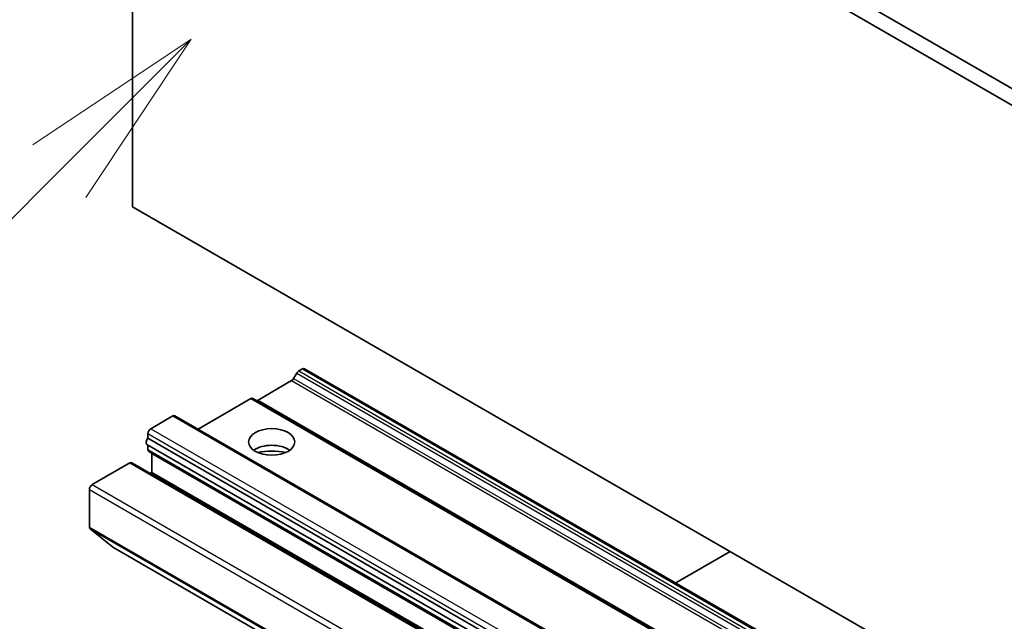
# Model space of a CAD drawing. Units: millimetres. Extents: x 80 to 10697, y 44 to 1730.
# Drawn here: x 1457 to 1529, y 572 to 616 of the extents above; entities that cross this region are included whole.
import ezdxf

# ---------------------------------------------------------------- set-up
doc = ezdxf.new("R2010")
doc.units = ezdxf.units.MM
doc.header["$LTSCALE"] = 5.5
doc.layers.add('Symbol (TK)', color=100, linetype='Continuous', lineweight=18, true_color=0x00ff3f)
doc.layers.add('Visible (ISO)', color=7, linetype='Continuous', lineweight=35)
doc.layers.add('Visible Narrow (ISO)', color=7, linetype='Continuous', lineweight=25)
doc.styles.add('Note Text (TK2)', font='MS PGothic.ttf')

# ---------------------------------------------------------------- blocks, each defined once
blk = doc.blocks.new('バルーン66')
at = {"layer": 'Symbol (TK)', "color": 100, "true_color": 0x00ff40}
for p, q in [((267.132, 111.742), (265.011, 110.328)), ((265.364, 109.974), (267.132, 111.742)), ((265.718, 109.62), (267.132, 111.742)), ((265.364, 109.974), (260.365, 104.974))]:
    blk.add_line(p, q, dxfattribs=at)
at = {"layer": 'Symbol (TK)'}
blk.add_circle((258.251, 102.861), 3, dxfattribs=at)
at = {"layer": 'Symbol (TK)', "color": 7, "insert": (258.251, 102.843), "char_height": 2, "attachment_point": 5, "style": 'Note Text (TK2)'}
blk.add_mtext('4', dxfattribs=at)

msp = doc.modelspace()

# ---------------------------------------------------------------- linework, layer by layer
at = {"layer": 'Visible (ISO)'}
for p, q in [((1734.6667, 492.6209), (1465.9662, 647.7553)), ((1464.9055, 602.2356), (1464.9055, 647.1429)), ((1464.9055, 647.1429), (1733.6061, 492.0086)), ((1733.6061, 447.1012), (1464.9055, 602.2356)), ((1477.1556, 590.1205), (1477.4213, 590.2739)), ((1477.5713, 590.2888), (1746.2719, 435.1544)), ((1474.1504, 587.9772), (1476.6263, 589.4067)), ((1476.7763, 589.565), (1477.0056, 589.9622)), ((1469.731, 585.8339), (1473.6211, 588.0799)), ((1473.7711, 588.0947), (1742.4717, 432.9604)), ((1466.249, 585.8648), (1467.8754, 586.8038)), ((1468.0254, 586.8187), (1736.7259, 431.6843)), ((1466.0369, 585.1568), (1466.0369, 585.4974)), ((1466.0369, 585.1568), (1734.7375, 430.0225)), ((1465.9576, 584.7069), (1734.6582, 429.5725)), ((1466.0369, 584.3263), (1466.0369, 584.6611)), ((1466.099, 584.189), (1734.7996, 429.0546)), ((1466.3197, 582.6397), (1466.3197, 584.0277)), ((1461.9357, 581.7415), (1464.6934, 583.3337)), ((1464.8434, 583.3486), (1733.544, 428.2142)), ((1466.1955, 582.5679), (1466.3197, 582.6397)), ((1466.3197, 582.6397), (1735.0203, 427.5053)), ((1461.7235, 578.605), (1461.7235, 581.3741)), ((1463.4277, 577.1389), (1461.7727, 578.4766)), ((1463.4407, 577.13), (1732.1412, 421.9957)), ((1504.9449, 574.4846), (1508.9583, 576.8017))]:
    msp.add_line(p, q, dxfattribs=at)
for centre, major_axis, start_param, end_param in [((1477.1556, 589.8756), (0.15, 0.2598), 0.7853982, 1.5707963), ((1477.4213, 590.029), (0.15, 0.2598), 0, 0.7853982), ((1476.6263, 589.6516), (0.15, 0.2598), 3.9269908, 4.712389), ((1473.6211, 587.8349), (0.15, 0.2598), 0, 0.7853982), ((1474.1504, 588.2222), (-0.15, -0.2598), 0, 0.7853982), ((1467.8754, 586.5589), (0.15, 0.2598), 0, 0.7853982), ((1466.249, 585.6199), (0.15, 0.2598), 0.7853982, 2.3561945), ((1466.1076, 584.9667), (-0.15, -0.2598), 4.2668277, 6.2831853), ((1466.249, 584.4488), (-0.15, -0.2598), 5.4977871, 6.2831853), ((1475.1586, 583.6603), (1.7, 0), 0.6737459, 2.4678467), ((1475.1586, 582.1906), (-3.5, 0), 4.4052971, 5.0194809), ((1466.1076, 583.9052), (0.15, 0.2598), 5.4977871, 5.6476227), ((1464.6934, 583.0887), (0.15, 0.2598), 0, 0.7853982), ((1461.9357, 581.4966), (0.15, 0.2598), 0.7853982, 2.3561945), ((1461.9357, 578.7275), (-0.15, -0.2598), 5.4977871, 6.1925254), ((1463.5907, 577.3898), (-0.15, -0.2598), 6.1925254, 6.2831853)]:
    msp.add_ellipse(centre, major_axis=major_axis, ratio=0.5773503, start_param=start_param, end_param=end_param, dxfattribs=at)
msp.add_ellipse((1475.1586, 584.885), major_axis=(1.7, 0), ratio=0.5773503, dxfattribs=at)
at = {"layer": 'Visible Narrow (ISO)'}
for p, q in [((1477.1556, 590.1205), (1745.8562, 434.9862)), ((1477.4213, 590.2739), (1746.1219, 435.1396)), ((1476.6263, 589.4067), (1745.3269, 434.2723)), ((1476.7763, 589.565), (1745.4769, 434.4307)), ((1477.0056, 589.9622), (1745.7062, 434.8278)), ((1473.6211, 588.0799), (1742.3217, 432.9455)), ((1474.1504, 587.9772), (1742.851, 432.8429)), ((1467.8754, 586.8038), (1736.5759, 431.6695)), ((1466.249, 585.8648), (1734.9496, 430.7305)), ((1466.0369, 585.4974), (1734.7375, 430.3631)), ((1466.0369, 584.3263), (1734.7375, 429.1919)), ((1466.3197, 584.0277), (1735.0203, 428.8934)), ((1464.6934, 583.3337), (1733.394, 428.1993)), ((1461.7235, 581.3741), (1730.4241, 426.2398)), ((1461.9357, 581.7415), (1730.6362, 426.6072)), ((1461.7235, 578.605), (1730.4241, 423.4707)), ((1461.7727, 578.4766), (1730.4733, 423.3423)), ((1463.4277, 577.1389), (1732.1283, 422.0046))]:
    msp.add_line(p, q, dxfattribs=at)

# ---------------------------------------------------------------- block references
at = {"layer": 'Symbol (TK)', "xscale": 5.5, "yscale": 5.5, "zscale": 5.5}
msp.add_blockref('バルーン66', (0, 0), dxfattribs=at)

doc.saveas('drawing.dxf')
